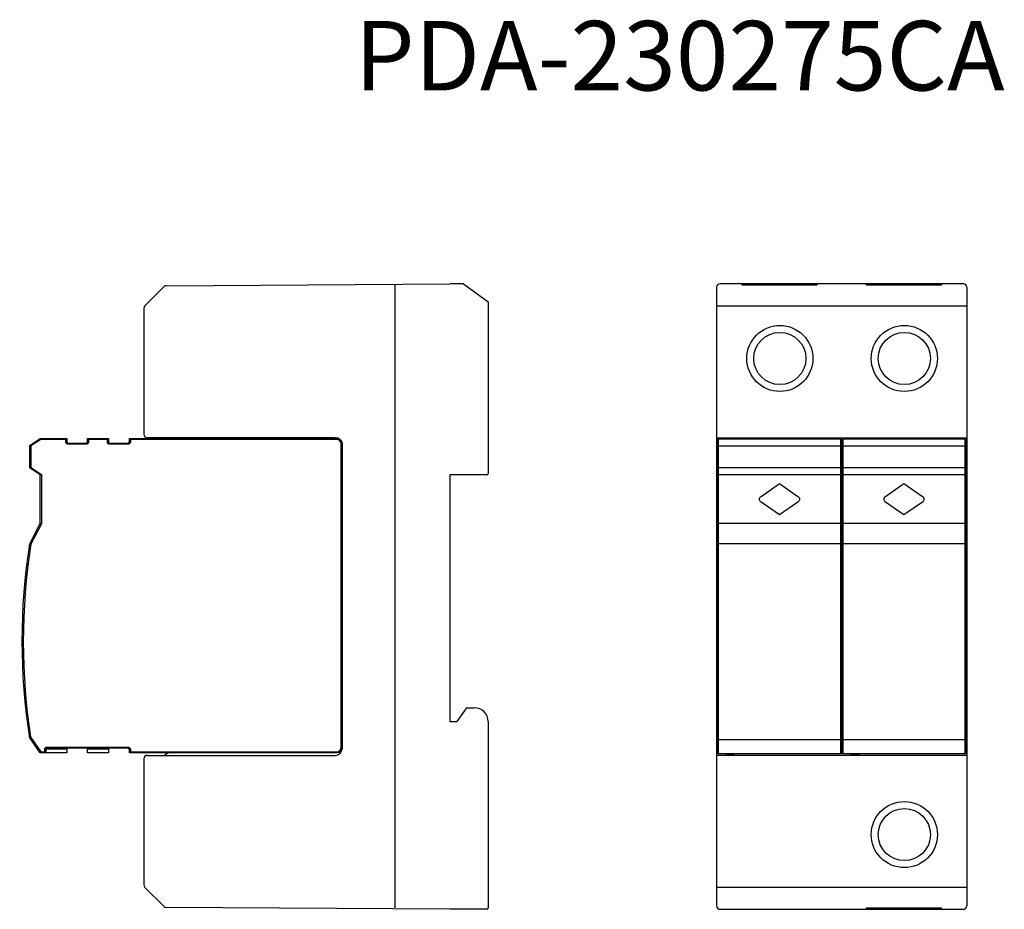
# Model space of a CAD drawing. Extents: x 0 to 141, y 0 to 128.
import ezdxf

# ---------------------------------------------------------------- set-up
doc = ezdxf.new("R2010")
doc.units = 0
doc.linetypes.add('EBLTYPE4', pattern=[0])
doc.layers.get('0').update_dxf_attribs({"linetype": 'CONTINUOUS'})
doc.styles.add('PC_TEXTSTYLE', font='isocp.shx', dxfattribs={"width": 0.8, "bigfont": 'hzfs.shx'})

msp = doc.modelspace()

# ---------------------------------------------------------------- linework, layer by layer
at = {"color": 7, "linetype": 'CONTINUOUS'}
for p, q in [((17.65, 86.84), (20.35, 89.57)), ((20.71, 89.72), (61.5, 90)), ((53.6, 89.94), (53.6, 0.2)), ((63.43, 90), (61.5, 90)), ((63.43, 90), (67, 87.4)), ((99.84, 89.5), (99.84, 0.5)), ((135.34, 90), (100.34, 90)), ((103.42, 89.92), (103.5, 89.84)), ((114.35, 89.92), (103.42, 89.92)), ((103.5, 89.84), (114.28, 89.84)), ((114.28, 89.84), (114.35, 89.92)), ((121.32, 89.92), (121.4, 89.84)), ((132.25, 89.92), (121.32, 89.92)), ((121.4, 89.84), (132.18, 89.84)), ((132.18, 89.84), (132.25, 89.92)), ((135.84, 89.5), (135.84, 0.5)), ((17.5, 86.49), (17.5, 68.35)), ((67, 87.4), (67, 62.7)), ((99.84, 86.84), (135.84, 86.84)), ((45, 67.85), (18, 67.85)), ((20.5, 67.85), (20.5, 67.8)), ((20.5, 67.8), (20.58, 67.75)), ((46, 66.85), (46, 23.15)), ((99.84, 67.85), (135.84, 67.85)), ((101.19, 67.85), (101.19, 67.65)), ((101.19, 67.8), (102.39, 67.8)), ((102.39, 67.65), (102.39, 67.85)), ((119.19, 67.85), (119.19, 67.65)), ((119.19, 67.8), (120.39, 67.8)), ((120.39, 67.65), (120.39, 67.85)), ((61.5, 62.5), (61.5, 27)), ((66.8, 62.5), (61.5, 62.5)), ((61.5, 62.5), (61.5, 27)), ((63.9, 29), (62.5, 27)), ((63.9, 29), (65, 29)), ((61.5, 27), (62.5, 27)), ((67, 27), (67, 0.2)), ((17.5, 21.65), (17.5, 3.51)), ((18, 22.15), (45, 22.15)), ((20.96, 22.5), (20.5, 22.2)), ((20.5, 22.2), (20.5, 22.15)), ((135.84, 22.15), (99.84, 22.15)), ((101.19, 22.35), (101.19, 22.15)), ((102.39, 22.2), (101.19, 22.2)), ((102.39, 22.15), (102.39, 22.35)), ((119.19, 22.35), (119.19, 22.15)), ((120.39, 22.2), (119.19, 22.2)), ((120.39, 22.15), (120.39, 22.35)), ((20.35, 0.43), (17.65, 3.16)), ((135.84, 3.16), (99.84, 3.16)), ((61.5, 0), (20.71, 0.28)), ((66.8, 0), (61.5, 0)), ((100.34, 0), (115.09, 0)), ((115.09, 0), (135.34, 0)), ((121.4, 0.16), (121.32, 0.08)), ((121.32, 0.08), (132.25, 0.08)), ((132.18, 0.16), (121.4, 0.16)), ((132.25, 0.08), (132.18, 0.16))]:
    msp.add_line(p, q, dxfattribs=at)
at = {"color": 0, "linetype": 'EBLTYPE4'}
for p, q in [((1.1, 66.75), (2.6, 67.75)), ((1.1, 63.5), (1.1, 66.75)), ((1.25, 66.67), (1.1, 66.75)), ((2.65, 67.6), (1.25, 66.67)), ((1.25, 66.67), (1.25, 63.58)), ((2.6, 67.75), (6.4, 67.75)), ((2.6, 67.75), (2.65, 67.6)), ((6.25, 67.6), (2.65, 67.6)), ((6.4, 67.75), (6.25, 67.6)), ((6.25, 67.25), (6.25, 67.6)), ((6.4, 67.25), (6.25, 67.25)), ((6.4, 67.75), (6.4, 67.25)), ((6.6, 67.05), (9.2, 67.05)), ((6.6, 67.05), (6.6, 66.9)), ((9.2, 66.9), (6.6, 66.9)), ((9.2, 67.05), (9.2, 66.9)), ((9.4, 67.25), (9.4, 67.75)), ((9.4, 67.75), (12.4, 67.75)), ((9.4, 67.75), (9.55, 67.6)), ((9.4, 67.25), (9.55, 67.25)), ((12.25, 67.6), (9.55, 67.6)), ((9.55, 67.6), (9.55, 67.25)), ((12.25, 67.6), (12.4, 67.75)), ((12.25, 67.2), (12.25, 67.6)), ((12.4, 67.2), (12.25, 67.2)), ((12.4, 67.75), (12.4, 67.2)), ((12.55, 67.05), (12.55, 66.9)), ((12.55, 67.05), (15.2, 67.05)), ((15.2, 66.9), (12.55, 66.9)), ((15.2, 67.05), (15.2, 66.9)), ((15.4, 67.25), (15.4, 67.75)), ((15.4, 67.75), (45.2, 67.75)), ((15.4, 67.75), (15.55, 67.6)), ((45.2, 67.6), (15.4, 67.6)), ((15.55, 67.25), (15.4, 67.25)), ((15.55, 67.6), (15.55, 67.25)), ((45.2, 67.75), (45.2, 67.6)), ((45.85, 23.05), (45.85, 66.95)), ((46, 66.95), (45.85, 66.95)), ((46, 66.95), (46, 23.05)), ((99.94, 66.57), (99.94, 67.5)), ((99.94, 63.58), (99.94, 66.67)), ((117.69, 67.65), (100.09, 67.65)), ((100.09, 67.65), (100.09, 66.65)), ((100.09, 66.75), (100.09, 63.5)), ((117.69, 66.65), (100.09, 66.65)), ((117.69, 66.65), (117.69, 67.65)), ((117.69, 63.5), (117.69, 66.75)), ((117.84, 67.5), (117.84, 66.57)), ((117.84, 66.57), (117.84, 67.5)), ((117.84, 66.67), (117.84, 63.58)), ((117.84, 63.58), (117.84, 66.67)), ((135.59, 67.65), (117.99, 67.65)), ((117.99, 67.65), (117.99, 66.65)), ((117.99, 66.75), (117.99, 63.5)), ((135.59, 66.65), (117.99, 66.65)), ((135.59, 66.65), (135.59, 67.65)), ((135.59, 63.5), (135.59, 66.75)), ((135.74, 67.5), (135.74, 66.57)), ((135.74, 66.67), (135.74, 63.58)), ((1.25, 63.58), (1.1, 63.5)), ((2.6, 62.5), (1.1, 63.5)), ((1.25, 63.58), (2.75, 62.58)), ((2.6, 62.5), (2.75, 62.58)), ((2.6, 55.5), (2.6, 62.5)), ((2.75, 62.58), (2.75, 55.46)), ((99.94, 62.58), (99.94, 63.58)), ((99.94, 55.46), (99.94, 62.58)), ((117.69, 63.5), (100.09, 63.5)), ((100.09, 63.5), (100.09, 62.5)), ((100.09, 62.5), (100.09, 55.5)), ((117.69, 62.5), (100.09, 62.5)), ((117.69, 62.5), (117.69, 63.5)), ((117.69, 55.5), (117.69, 62.5)), ((117.84, 63.58), (117.84, 62.58)), ((117.84, 62.58), (117.84, 63.58)), ((117.84, 62.58), (117.84, 55.46)), ((117.84, 55.46), (117.84, 62.58)), ((135.59, 63.5), (117.99, 63.5)), ((117.99, 63.5), (117.99, 62.5)), ((117.99, 62.5), (117.99, 55.5)), ((135.59, 62.5), (117.99, 62.5)), ((135.59, 62.5), (135.59, 63.5)), ((135.59, 55.5), (135.59, 62.5)), ((135.74, 63.58), (135.74, 62.58)), ((135.74, 62.58), (135.74, 55.46)), ((106.23, 59.41), (108.89, 61.25)), ((108.89, 61.25), (111.54, 59.41)), ((124.13, 59.41), (126.79, 61.25)), ((126.79, 61.25), (129.44, 59.41)), ((108.89, 56.75), (106.23, 58.59)), ((111.54, 58.59), (108.89, 56.75)), ((126.79, 56.75), (124.13, 58.59)), ((129.44, 58.59), (126.79, 56.75)), ((1.1, 52.6), (2.6, 55.5)), ((2.75, 55.46), (1.24, 52.55)), ((2.6, 55.5), (2.75, 55.46)), ((99.94, 52.55), (99.94, 55.46)), ((100.09, 55.5), (100.09, 52.6)), ((117.69, 55.5), (100.09, 55.5)), ((117.69, 52.6), (117.69, 55.5)), ((117.84, 55.46), (117.84, 52.55)), ((117.84, 52.55), (117.84, 55.46)), ((117.99, 55.5), (117.99, 52.6)), ((135.59, 55.5), (117.99, 55.5)), ((135.59, 52.6), (135.59, 55.5)), ((135.74, 55.46), (135.74, 52.55)), ((99.94, 24.46), (99.94, 52.55)), ((100.09, 52.6), (100.09, 24.4)), ((117.69, 52.6), (100.09, 52.6)), ((117.69, 24.4), (117.69, 52.6)), ((117.84, 52.55), (117.84, 24.46)), ((117.84, 24.46), (117.84, 52.55)), ((117.99, 52.6), (117.99, 24.4)), ((135.59, 52.6), (117.99, 52.6)), ((135.59, 24.4), (135.59, 52.6)), ((135.74, 52.55), (135.74, 24.46)), ((2.6, 22.5), (1.1, 24.65)), ((1.24, 24.71), (2.68, 22.65)), ((99.94, 22.5), (99.94, 24.46)), ((100.09, 24.4), (100.09, 22.35)), ((103.34, 24.4), (100.09, 24.4)), ((117.69, 24.4), (103.34, 24.4)), ((117.69, 22.35), (117.69, 24.4)), ((117.84, 24.46), (117.84, 22.5)), ((117.84, 22.5), (117.84, 24.46)), ((117.99, 24.4), (117.99, 22.35)), ((121.24, 24.4), (117.99, 24.4)), ((135.59, 24.4), (121.24, 24.4)), ((135.59, 22.35), (135.59, 24.4)), ((135.74, 24.46), (135.74, 22.5)), ((3.25, 22.65), (3.25, 23.05)), ((3.25, 23.05), (3.4, 23.05)), ((3.4, 23.05), (3.4, 22.5)), ((6.41, 23.05), (3.4, 23.05)), ((3.55, 23.35), (15.2, 23.35)), ((3.55, 23.35), (3.55, 23.2)), ((15.2, 23.2), (3.55, 23.2)), ((6.4, 23), (6.4, 22.5)), ((12.4, 23.05), (9.39, 23.05)), ((9.4, 22.5), (9.4, 23)), ((12.4, 23.05), (12.4, 22.5)), ((15.2, 23.35), (15.2, 23.2)), ((15.4, 22.5), (15.4, 23)), ((15.55, 23), (15.4, 23)), ((15.55, 23), (15.55, 22.65)), ((46, 23.3), (45.85, 23.3)), ((2.68, 22.65), (2.6, 22.5)), ((3.4, 22.5), (2.6, 22.5)), ((2.68, 22.65), (3.25, 22.65)), ((3.25, 22.65), (3.4, 22.5)), ((6.4, 22.5), (3.4, 22.5)), ((12.4, 22.5), (9.4, 22.5)), ((15.4, 22.65), (45.2, 22.65)), ((15.55, 22.65), (15.4, 22.5)), ((45.2, 22.5), (15.4, 22.5)), ((45.2, 22.5), (45.2, 22.65)), ((117.69, 22.35), (100.09, 22.35)), ((135.59, 22.35), (117.99, 22.35))]:
    msp.add_line(p, q, dxfattribs=at)
at = {"color": 7, "linetype": 'CONTINUOUS'}
for centre, radius in [((108.94, 79.25), 4.75), ((126.84, 79.25), 4.75), ((108.94, 79.25), 3.75), ((126.84, 79.25), 3.75), ((126.84, 10.75), 4.75), ((126.84, 10.75), 3.75)]:
    msp.add_circle(centre, radius, dxfattribs=at)
for centre, radius, start, end in [((20.71, 89.22), 0.5, 90.4, 135.2138), ((100.34, 89.5), 0.5, 90.0718, 179.9976), ((135.34, 89.5), 0.5, 0.0024, 89.9241), ((18, 86.49), 0.5, 135.1882, 180), ((18, 68.35), 0.5, 180, 270), ((45, 66.85), 1, 360, 90), ((66.8, 62.7), 0.2, 270, 0), ((65, 27), 2, 0, 90), ((45, 23.15), 1, 270, 0), ((18, 21.65), 0.5, 90, 180), ((18, 3.51), 0.5, 180, 224.8137), ((20.71, 0.78), 0.5, 224.7861, 269.6), ((66.8, 0.2), 0.2, 270, 0), ((100.34, 0.5), 0.5, 180.0024, 269.9241), ((135.34, 0.5), 0.5, 270.072, 359.9976)]:
    msp.add_arc(centre, radius, start, end, dxfattribs=at)
at = {"color": 0, "linetype": 'EBLTYPE4', "extrusion": (0, 0, -1)}
for centre, radius, start, end in [((-6.6, 67.25), 0.35, 270, 360), ((-9.2, 67.25), 0.35, 180, 270), ((-12.55, 67.2), 0.3, 270, 0), ((-15.2, 67.25), 0.35, 180, 270), ((-45.2, 66.95), 0.8, 90, 180), ((-100.09, 67.5), 0.15, 0, 90), ((-117.69, 67.5), 0.15, 90, 180), ((-117.99, 67.5), 0.15, 0, 90), ((-135.59, 67.5), 0.15, 90, 180), ((-89.32, 38.62), 89.32, 350.9981, 9.0019), ((-3.55, 23.05), 0.3, 0, 90), ((-15.2, 23), 0.35, 90, 180), ((-45.2, 23.3), 0.8, 180, 270), ((-100.09, 22.5), 0.15, 270, 0), ((-117.69, 22.5), 0.15, 180, 270), ((-117.99, 22.5), 0.15, 270, 0), ((-135.59, 22.5), 0.15, 180, 270)]:
    msp.add_arc(centre, radius, start, end, dxfattribs=at)
at = {"color": 0, "linetype": 'EBLTYPE4'}
for centre, radius, start, end in [((6.6, 67.25), 0.2, 180, 270), ((9.2, 67.25), 0.2, 270, 0), ((12.55, 67.2), 0.15, 180, 270), ((15.2, 67.25), 0.2, 270, 0), ((45.2, 66.95), 0.65, 0, 90), ((90.92, 38.5), 90.77, 171.0937, 188.8999), ((3.55, 23.05), 0.15, 90, 180), ((6.6, 23), 0.2, 165.5225, 180), ((9.2, 23), 0.2, 0, 14.4775), ((12.55, 23.05), 0.15, 90, 180), ((15.2, 23), 0.2, 0, 90), ((45.2, 23.3), 0.65, 270, 0)]:
    msp.add_arc(centre, radius, start, end, dxfattribs=at)
at = {"color": 0, "linetype": 'EBLTYPE4', "extrusion": (6.12303e-17, 6.12303e-17, -1)}
for centre, start, end in [((-106.52, 59), 304.6952, 55.3048), ((-111.26, 59), 124.6952, 235.3048), ((-124.42, 59), 304.6952, 55.3048), ((-129.16, 59), 124.6952, 235.3048)]:
    msp.add_arc(centre, 0.5, start, end, dxfattribs=at)
at = {"color": 0, "linetype": 'EBLTYPE4', "extrusion": (0, 0, -1)}
for centre, ratio, start_param, end_param in [((100.09, 66.57), 0.535184, 3.141593, 4.712389), ((117.69, 66.57), 0.535184, 4.712389, 6.283185), ((117.99, 66.57), 0.535184, 3.141593, 4.712389), ((135.59, 66.57), 0.535184, 4.712389, 6.283185), ((100.09, 63.58), 0.535184, 1.570796, 3.141593), ((100.09, 62.58), 0.535184, 1.570796, 3.141593), ((117.69, 63.58), 0.535184, 0, 1.570796), ((117.69, 62.58), 0.535184, 0, 1.570796), ((117.99, 63.58), 0.535184, 1.570796, 3.141593), ((117.99, 62.58), 0.535184, 1.570796, 3.141593), ((135.59, 63.58), 0.535184, 0, 1.570796), ((135.59, 62.58), 0.535184, 0, 1.570796), ((100.09, 55.46), 0.24331, 3.141593, 4.712389), ((117.69, 55.46), 0.24331, 4.712389, 6.283185), ((117.99, 55.46), 0.24331, 3.141593, 4.712389), ((135.59, 55.46), 0.24331, 4.712389, 6.283185)]:
    msp.add_ellipse(centre, major_axis=(0.15, 0), ratio=ratio, start_param=start_param, end_param=end_param, dxfattribs=at)
at = {"color": 0, "linetype": 'EBLTYPE4'}
for points, knots in [([(1.1, 52.6), (1.1, 52.6), (1.1, 52.6), (1.11, 52.6), (1.12, 52.59), (1.14, 52.59), (1.15, 52.58), (1.18, 52.57), (1.2, 52.57), (1.22, 52.56), (1.23, 52.56), (1.24, 52.55), (1.24, 52.55), (1.24, 52.55)], [0, 0, 0, 0, 0.211485, 0.211485, 0.422895, 0.422895, 0.635506, 0.635506, 0.850754, 0.850754, 0.981535, 0.981535, 1, 1, 1, 1]), ([(99.94, 52.55), (99.94, 52.55), (99.94, 52.55), (99.94, 52.56), (99.94, 52.56), (99.95, 52.57), (99.96, 52.58), (99.99, 52.59), (100, 52.59), (100.03, 52.6), (100.04, 52.6), (100.07, 52.6), (100.08, 52.6), (100.09, 52.6)], [0, 0, 0, 0, 0.018449, 0.018449, 0.236594, 0.236594, 0.454826, 0.454826, 0.671656, 0.671656, 0.885725, 0.885725, 1, 1, 1, 1]), ([(117.69, 52.6), (117.7, 52.6), (117.72, 52.6), (117.75, 52.6), (117.77, 52.59), (117.79, 52.59), (117.81, 52.58), (117.82, 52.57), (117.83, 52.57), (117.84, 52.56), (117.84, 52.56), (117.84, 52.55), (117.84, 52.55), (117.84, 52.55)], [0, 0, 0, 0, 0.211485, 0.211485, 0.422895, 0.422895, 0.635506, 0.635506, 0.850754, 0.850754, 0.981535, 0.981535, 1, 1, 1, 1]), ([(117.84, 52.55), (117.84, 52.55), (117.84, 52.55), (117.84, 52.56), (117.84, 52.56), (117.85, 52.57), (117.86, 52.58), (117.89, 52.59), (117.9, 52.59), (117.93, 52.6), (117.94, 52.6), (117.97, 52.6), (117.98, 52.6), (117.99, 52.6)], [0, 0, 0, 0, 0.018449, 0.018449, 0.236594, 0.236594, 0.454826, 0.454826, 0.671656, 0.671656, 0.885725, 0.885725, 1, 1, 1, 1]), ([(135.59, 52.6), (135.6, 52.6), (135.62, 52.6), (135.65, 52.6), (135.67, 52.59), (135.69, 52.59), (135.71, 52.58), (135.72, 52.57), (135.73, 52.57), (135.74, 52.56), (135.74, 52.56), (135.74, 52.55), (135.74, 52.55), (135.74, 52.55)], [0, 0, 0, 0, 0.211485, 0.211485, 0.422895, 0.422895, 0.635506, 0.635506, 0.850754, 0.850754, 0.981535, 0.981535, 1, 1, 1, 1]), ([(1.1, 24.65), (1.1, 24.65), (1.1, 24.65), (1.11, 24.66), (1.12, 24.66), (1.14, 24.67), (1.15, 24.67), (1.18, 24.68), (1.19, 24.69), (1.22, 24.7), (1.23, 24.7), (1.24, 24.71), (1.24, 24.71), (1.24, 24.71)], [0, 0, 0, 0, 0.208112, 0.208112, 0.416077, 0.416077, 0.626357, 0.626357, 0.841809, 0.841809, 0.984417, 0.984417, 1, 1, 1, 1]), ([(99.94, 24.46), (99.94, 24.46), (99.94, 24.46), (99.94, 24.45), (99.94, 24.45), (99.95, 24.44), (99.95, 24.43), (99.97, 24.42), (99.98, 24.42), (100.01, 24.41), (100.02, 24.41), (100.05, 24.4), (100.07, 24.4), (100.09, 24.4)], [0, 0, 0, 0, 0.015583, 0.015583, 0.158191, 0.158191, 0.373643, 0.373643, 0.583923, 0.583923, 0.791888, 0.791888, 1, 1, 1, 1]), ([(117.69, 24.4), (117.7, 24.4), (117.72, 24.4), (117.75, 24.41), (117.77, 24.41), (117.79, 24.42), (117.8, 24.42), (117.82, 24.43), (117.83, 24.44), (117.84, 24.45), (117.84, 24.45), (117.84, 24.46), (117.84, 24.46), (117.84, 24.46)], [0, 0, 0, 0, 0.208112, 0.208112, 0.416077, 0.416077, 0.626357, 0.626357, 0.841809, 0.841809, 0.984417, 0.984417, 1, 1, 1, 1]), ([(117.84, 24.46), (117.84, 24.46), (117.84, 24.46), (117.84, 24.45), (117.84, 24.45), (117.85, 24.44), (117.85, 24.43), (117.87, 24.42), (117.88, 24.42), (117.91, 24.41), (117.92, 24.41), (117.95, 24.4), (117.97, 24.4), (117.99, 24.4)], [0, 0, 0, 0, 0.015583, 0.015583, 0.158191, 0.158191, 0.373643, 0.373643, 0.583923, 0.583923, 0.791888, 0.791888, 1, 1, 1, 1]), ([(135.59, 24.4), (135.6, 24.4), (135.62, 24.4), (135.65, 24.41), (135.67, 24.41), (135.69, 24.42), (135.7, 24.42), (135.72, 24.43), (135.73, 24.44), (135.74, 24.45), (135.74, 24.45), (135.74, 24.46), (135.74, 24.46), (135.74, 24.46)], [0, 0, 0, 0, 0.208112, 0.208112, 0.416077, 0.416077, 0.626357, 0.626357, 0.841809, 0.841809, 0.984417, 0.984417, 1, 1, 1, 1]), ([(6.6, 23.2), (6.6, 23.2), (6.6, 23.2), (6.57, 23.2), (6.54, 23.19), (6.49, 23.17), (6.48, 23.16), (6.45, 23.13), (6.44, 23.12), (6.42, 23.09), (6.41, 23.07), (6.41, 23.06), (6.41, 23.05), (6.41, 23.05)], [0, 0, 0, 0, 0.009219, 0.009219, 0.382262, 0.382262, 0.634968, 0.634968, 0.82214, 0.82214, 0.970853, 0.970853, 1, 1, 1, 1]), ([(9.39, 23.05), (9.39, 23.07), (9.38, 23.08), (9.37, 23.11), (9.36, 23.12), (9.34, 23.15), (9.32, 23.16), (9.28, 23.19), (9.25, 23.2), (9.22, 23.2), (9.21, 23.2), (9.2, 23.2), (9.2, 23.2), (9.2, 23.2)], [0, 0, 0, 0, 0.15835, 0.15835, 0.314959, 0.314959, 0.561944, 0.561944, 0.899798, 0.899798, 0.990829, 0.990829, 1, 1, 1, 1])]:
    msp.add_open_spline(points, degree=3, knots=knots, dxfattribs=at)

# ---------------------------------------------------------------- texts
at = {"insert": (47.79, 127.81), "char_height": 10, "attachment_point": 1, "style": 'PC_TEXTSTYLE'}
msp.add_mtext_dynamic_manual_height_columns('{\\fArial Narrow|b0|i0|c134|p34;PDA-\\fArial Narrow|b0|i0|c0|p34;230275CA}', width=38.4464, gutter_width=25, heights=[0], dxfattribs=at)

doc.saveas('drawing.dxf')
